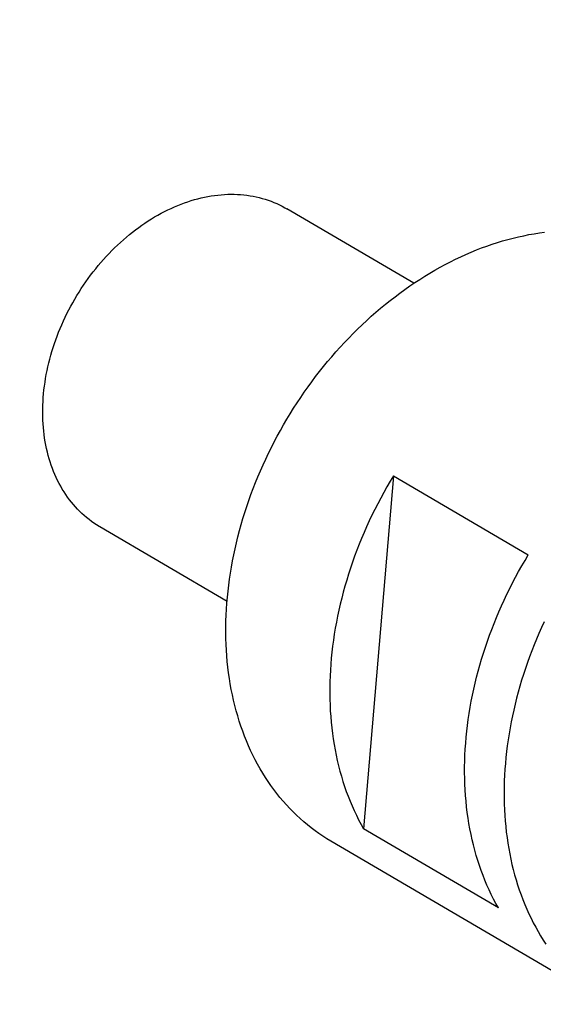
# Model space of a CAD drawing. Units: millimetres. Extents: x 0 to 420, y 0 to 297.
# Drawn here: x 290 to 335, y 101 to 185 of the extents above; entities that cross this region are included whole.
import ezdxf

# ---------------------------------------------------------------- set-up
doc = ezdxf.new("R2010")
doc.units = ezdxf.units.MM
doc.header["$LTSCALE"] = 23.1
doc.layers.get('0').update_dxf_attribs({"linetype": 'CONTINUOUS'})
doc.layers.add('607299103-000_TEXT', color=7, linetype='CONTINUOUS')
doc.layers.add('607431897-000_CL', color=7, linetype='CONTINUOUS')
doc.styles.get("Standard").update_dxf_attribs({"font": 'TXT.SHX', "width": 0.7})
doc.dimstyles.get("Standard").update_dxf_attribs({"dimtxt": 3.5, "dimasz": 3.5, "dimexe": 1.5, "dimexo": 0, "dimtad": 1, "dimdec": 3, "dimdsep": 46, "dimtxsty": 'STANDARD', "dimblk": '_FILLED', "dimblk1": '_FILLED', "dimblk2": '_FILLED', "dimcen": 0.09, "dimclrt": 2, "dimadec": 3, "dimazin": 2, "dimtol": 1, "dimtp": 0.005, "dimtm": 0.005, "dimtfac": 1, "dimtdec": 3, "dimtofl": 0, "dimtmove": 0, "dimatfit": 3, "dimldrblk": '_FILLED', "dimfxl": 1, "dimtolj": 1, "dimarcsym": 0})

# ---------------------------------------------------------------- blocks, each defined once
blk = doc.blocks.new('_FILLED')
at = {"color": 0, "linetype": 'BYBLOCK'}
blk.add_solid([(0, 0), (-1, 0.125), (-1, -0.125)], dxfattribs=at)

msp = doc.modelspace()

# ---------------------------------------------------------------- linework, layer by layer
at = {"layer": '607431897-000_CL', "color": 7, "linetype": 'CONTINUOUS'}
for p, q in [((323.8319, 162.8087), (312.9493, 169.1942)), ((322.0891, 146.3169), (319.5247, 116.0834)), ((322.0891, 146.3169), (333.6423, 139.538)), ((307.8402, 135.5539), (296.9573, 141.9395)), ((331.0779, 109.3045), (319.5247, 116.0834)), ((340.5593, 101.0512), (316.734, 115.0309))]:
    msp.add_line(p, q, dxfattribs=at)
for points in [[(306.1978, 170.239), (306.4835, 170.2885), (306.7684, 170.3307), (307.0524, 170.3656), (307.3354, 170.3931), (307.6172, 170.4132), (307.8977, 170.426), (308.1767, 170.4314), (308.4541, 170.4295), (308.7298, 170.4201), (309.0036, 170.4034), (309.2754, 170.3793), (309.545, 170.3479), (309.8124, 170.3091), (310.0774, 170.263), (310.3398, 170.2096), (310.5995, 170.1489), (310.8565, 170.081), (311.1105, 170.0059), (311.3614, 169.9237), (311.6092, 169.8343), (311.8536, 169.7378), (312.0947, 169.6343), (312.3322, 169.5238), (312.566, 169.4064), (312.7961, 169.2821), (312.9493, 169.1942)], [(296.9573, 141.9395), (296.8844, 141.9828), (296.6622, 142.1207), (296.4442, 142.2652), (296.2304, 142.4163), (296.0209, 142.574), (295.8159, 142.7381), (295.6153, 142.9086), (295.4195, 143.0853), (295.2283, 143.2683), (295.042, 143.4573), (294.8606, 143.6524), (294.6842, 143.8534), (294.5129, 144.0602), (294.3468, 144.2727), (294.186, 144.4908), (294.0305, 144.7144), (293.8804, 144.9434), (293.7358, 145.1777), (293.5968, 145.4171), (293.4635, 145.6616), (293.3358, 145.911), (293.2139, 146.1652), (293.0978, 146.424), (292.9876, 146.6874), (292.8834, 146.9552), (292.7851, 147.2273), (292.6929, 147.5035), (292.6068, 147.7837), (292.5268, 148.0678), (292.453, 148.3556), (292.3853, 148.6469), (292.3239, 148.9418), (292.2688, 149.2399), (292.22, 149.5411), (292.1775, 149.8453), (292.1413, 150.1524), (292.1115, 150.4622), (292.0881, 150.7745), (292.0711, 151.0892), (292.0604, 151.4061), (292.0562, 151.725), (292.0584, 152.0459), (292.0669, 152.3685), (292.0819, 152.6927), (292.1032, 153.0184), (292.131, 153.3453), (292.1651, 153.6733), (292.2055, 154.0022), (292.2523, 154.3319), (292.3053, 154.6622), (292.3647, 154.993), (292.4303, 155.3241), (292.5021, 155.6553), (292.5801, 155.9864), (292.6643, 156.3174), (292.7545, 156.6479), (292.8508, 156.9779), (292.9531, 157.3073), (293.0614, 157.6357), (293.1755, 157.9632), (293.2955, 158.2894), (293.4213, 158.6143), (293.5529, 158.9377), (293.6901, 159.2594), (293.8328, 159.5793), (293.9811, 159.8971), (294.1349, 160.2129), (294.294, 160.5263), (294.4584, 160.8373), (294.628, 161.1456), (294.8027, 161.4512), (294.9825, 161.7539), (295.1672, 162.0534), (295.3568, 162.3498), (295.5512, 162.6428), (295.7502, 162.9323), (295.9538, 163.2181), (296.1618, 163.5002), (296.3742, 163.7782), (296.5909, 164.0523), (296.8118, 164.3221), (297.0366, 164.5875), (297.2654, 164.8485), (297.498, 165.1049), (297.7343, 165.3565), (297.9742, 165.6033), (298.2176, 165.8451), (298.4643, 166.0818), (298.7142, 166.3133), (298.9673, 166.5394), (299.2233, 166.7601), (299.4821, 166.9752), (299.7437, 167.1847), (300.0078, 167.3884), (300.2744, 167.5863), (300.5433, 167.7781), (300.8144, 167.9639), (301.0876, 168.1436), (301.3627, 168.317), (301.6396, 168.4841), (301.9181, 168.6448), (302.1981, 168.7989), (302.4795, 168.9465), (302.7621, 169.0875), (303.0458, 169.2218), (303.3304, 169.3493), (303.6159, 169.4699), (303.902, 169.5836), (304.1887, 169.6904), (304.4757, 169.7902), (304.7629, 169.8829), (305.0503, 169.9685), (305.3376, 170.0469), (305.6247, 170.1182), (305.9115, 170.1822), (306.1978, 170.239)], [(333.6943, 166.9729), (334.1425, 167.0514), (334.5897, 167.1201), (335.0357, 167.1789)], [(316.734, 115.0309), (316.399, 115.233), (316.0533, 115.4536), (315.7131, 115.6831), (315.3786, 115.9215), (315.0499, 116.1686), (314.7271, 116.4243), (314.4104, 116.6886), (314.0998, 116.9614), (313.7955, 117.2425), (313.4977, 117.5319), (313.2063, 117.8295), (312.9215, 118.1351), (312.6434, 118.4487), (312.3721, 118.7701), (312.1077, 119.0992), (311.8503, 119.4359), (311.6, 119.78), (311.3568, 120.1315), (311.121, 120.4903), (310.8925, 120.8561), (310.6714, 121.2289), (310.4579, 121.6085), (310.2519, 121.9947), (310.0537, 122.3875), (309.8631, 122.7868), (309.6804, 123.1922), (309.5056, 123.6038), (309.3387, 124.0214), (309.1797, 124.4447), (309.0289, 124.8737), (308.8862, 125.3082), (308.7516, 125.7481), (308.6252, 126.1931), (308.5071, 126.6431), (308.3974, 127.098), (308.2959, 127.5576), (308.2028, 128.0218), (308.1182, 128.4902), (308.042, 128.9629), (307.9742, 129.4396), (307.915, 129.9201), (307.8642, 130.4043), (307.822, 130.892), (307.7884, 131.383), (307.7633, 131.8772), (307.7468, 132.3743), (307.7389, 132.8742), (307.7395, 133.3767), (307.7488, 133.8816), (307.7666, 134.3887), (307.793, 134.8979), (307.8279, 135.409), (307.8714, 135.9217), (307.9234, 136.4359), (307.9839, 136.9515), (308.053, 137.4681), (308.1305, 137.9857), (308.2164, 138.504), (308.3108, 139.0229), (308.4135, 139.5422), (308.5245, 140.0617), (308.6439, 140.5811), (308.7715, 141.1003), (308.9073, 141.6192), (309.0513, 142.1375), (309.2033, 142.655), (309.3634, 143.1716), (309.5316, 143.687), (309.7076, 144.2012), (309.8915, 144.7138), (310.0832, 145.2247), (310.2827, 145.7338), (310.4898, 146.2408), (310.7045, 146.7455), (310.9267, 147.2478), (311.1563, 147.7475), (311.3933, 148.2444), (311.6375, 148.7383), (311.8889, 149.2291), (312.1473, 149.7166), (312.4128, 150.2005), (312.6851, 150.6808), (312.9642, 151.1572), (313.25, 151.6296), (313.5424, 152.0977), (313.8413, 152.5615), (314.1465, 153.0208), (314.458, 153.4754), (314.7757, 153.9251), (315.0993, 154.3697), (315.4289, 154.8092), (315.7643, 155.2433), (316.1053, 155.6719), (316.4519, 156.0949), (316.8039, 156.512), (317.1613, 156.9231), (317.5237, 157.3282), (317.8912, 157.7269), (318.2637, 158.1193), (318.6408, 158.5051), (319.0226, 158.8842), (319.4089, 159.2565), (319.7996, 159.6218), (320.1945, 159.98), (320.5934, 160.331), (320.9962, 160.6746), (321.4028, 161.0108), (321.8131, 161.3393), (322.2268, 161.6602), (322.6439, 161.9732), (323.0641, 162.2782), (323.4874, 162.5752), (323.9135, 162.864), (324.3424, 163.1446), (324.7738, 163.4168), (325.2076, 163.6805), (325.6436, 163.9356), (326.0818, 164.1821), (326.5219, 164.4198), (326.9637, 164.6487), (327.4072, 164.8686), (327.8521, 165.0796), (328.2984, 165.2815), (328.7457, 165.4742), (329.194, 165.6577), (329.6431, 165.832), (330.0929, 165.9968), (330.5431, 166.1523), (330.9936, 166.2983), (331.4443, 166.4348), (331.895, 166.5618), (332.3455, 166.6791), (332.7957, 166.7867), (333.2453, 166.8847), (333.6943, 166.9729)], [(322.0891, 146.3169), (321.8061, 145.8463), (321.53, 145.3721), (321.2607, 144.8944), (320.9982, 144.4129), (320.7424, 143.9278), (320.4938, 143.4396), (320.2523, 142.9484), (320.0179, 142.4542), (319.7908, 141.9573), (319.5711, 141.4579), (319.3587, 140.956), (319.1539, 140.452), (318.9567, 139.946), (318.767, 139.438), (318.5851, 138.9285), (318.4109, 138.4175), (318.2446, 137.905), (318.0862, 137.3916), (317.9357, 136.8773), (317.7932, 136.3621), (317.6588, 135.8465), (317.5325, 135.3305), (317.4144, 134.8142), (317.3044, 134.2981), (317.2027, 133.7821), (317.1093, 133.2663), (317.0241, 132.7512), (316.9473, 132.2369), (316.8789, 131.7233), (316.8188, 131.211), (316.7672, 130.7001), (316.724, 130.1904), (316.6892, 129.6826), (316.6629, 129.1766), (316.645, 128.6725), (316.6356, 128.1707), (316.6347, 127.6714), (316.6423, 127.1744), (316.6583, 126.6804), (316.6828, 126.1893), (316.7158, 125.7011), (316.7572, 125.2164), (316.807, 124.735), (316.8653, 124.2571), (316.9319, 123.7832), (317.0069, 123.3132), (317.0903, 122.8471), (317.1819, 122.3855), (317.2818, 121.9283), (317.39, 121.4756), (317.5064, 121.0279), (317.6309, 120.5851), (317.7636, 120.1473), (317.9042, 119.7149), (318.053, 119.2879), (318.2097, 118.8663), (318.3743, 118.4505), (318.5467, 118.0406), (318.727, 117.6366), (318.915, 117.2388), (319.1105, 116.8474), (319.3138, 116.4623), (319.5247, 116.0834)], [(331.0779, 109.3045), (330.867, 109.6833), (330.6637, 110.0684), (330.4682, 110.4598), (330.2802, 110.8576), (330.0999, 111.2617), (329.9275, 111.6716), (329.7629, 112.0873), (329.6062, 112.5089), (329.4575, 112.9359), (329.3168, 113.3684), (329.1841, 113.8062), (329.0596, 114.249), (328.9432, 114.6967), (328.835, 115.1494), (328.7351, 115.6065), (328.6435, 116.0682), (328.5601, 116.5342), (328.4851, 117.0042), (328.4185, 117.4782), (328.3602, 117.9562), (328.3104, 118.4375), (328.269, 118.9223), (328.236, 119.4105), (328.2115, 119.9017), (328.1955, 120.3958), (328.1879, 120.8928), (328.1889, 121.3923), (328.1982, 121.8941), (328.2161, 122.3982), (328.2424, 122.9042), (328.2772, 123.4121), (328.3205, 123.9217), (328.3721, 124.4327), (328.4322, 124.9449), (328.5006, 125.4585), (328.5774, 125.9727), (328.6625, 126.4877), (328.756, 127.0035), (328.8577, 127.5194), (328.9676, 128.0355), (329.0858, 128.5517), (329.2121, 129.0676), (329.3464, 129.5832), (329.4889, 130.0984), (329.6394, 130.6127), (329.7978, 131.126), (329.9641, 131.6385), (330.1383, 132.1495), (330.3202, 132.659), (330.5099, 133.1671), (330.7071, 133.6731), (330.912, 134.1771), (331.1243, 134.679), (331.3441, 135.1784), (331.5711, 135.6752), (331.8055, 136.1695), (332.047, 136.6607), (332.2957, 137.1488), (332.5514, 137.6339), (332.8139, 138.1154), (333.0832, 138.5932), (333.3593, 139.0674), (333.6423, 139.538)]]:
    msp.add_lwpolyline(points, dxfattribs=at)
at = {"layer": '607431897-000_CL', "color": 9, "linetype": 'CONTINUOUS'}
for points in [[(334.9983, 133.8034), (334.7722, 133.3128), (334.5532, 132.8197), (334.3415, 132.3243), (334.1371, 131.8266), (333.9401, 131.327), (333.7505, 130.8255), (333.5684, 130.3223), (333.3939, 129.8176), (333.2271, 129.3117), (333.0679, 128.8045), (332.9165, 128.2965), (332.7729, 127.7876), (332.6372, 127.2782), (332.5093, 126.7683), (332.3894, 126.2582), (332.2775, 125.748), (332.1736, 125.2379), (332.0778, 124.7281), (331.9901, 124.2188), (331.9105, 123.7101), (331.839, 123.2023), (331.7758, 122.6954), (331.7207, 122.1897), (331.6739, 121.6854)], [(331.6739, 121.6854), (331.6353, 121.1826), (331.605, 120.6815), (331.5829, 120.1823), (331.5691, 119.6852), (331.5635, 119.1903), (331.5663, 118.6978), (331.5773, 118.2078), (331.5966, 117.7206), (331.6242, 117.2364), (331.66, 116.7552), (331.7041, 116.2772), (331.7563, 115.8027), (331.8168, 115.3318), (331.8855, 114.8646), (331.9624, 114.4014), (332.0474, 113.9422), (332.1405, 113.4873), (332.2417, 113.0367), (332.3509, 112.5908), (332.4681, 112.1495), (332.5933, 111.7131), (332.7264, 111.2817), (332.8674, 110.8555), (333.0161, 110.4346), (333.1727, 110.0191), (333.337, 109.6093), (333.5089, 109.2052), (333.6884, 108.8071), (333.8755, 108.4149), (334.07, 108.0289), (334.272, 107.6493), (334.4812, 107.276), (334.6978, 106.9094), (334.9215, 106.5494), (335.1523, 106.1963)]]:
    msp.add_lwpolyline(points, dxfattribs=at)

# ---------------------------------------------------------------- leaders
at = {"layer": '607299103-000_TEXT', "color": 3, "linetype": 'CONTINUOUS'}
msp.add_leader([(265.4595, 179.9683), (291.21, 199.3828), (296.21, 199.3828)], dimstyle='STANDARD', override={"dimtad": 0}, dxfattribs=at)

doc.saveas('drawing.dxf')
